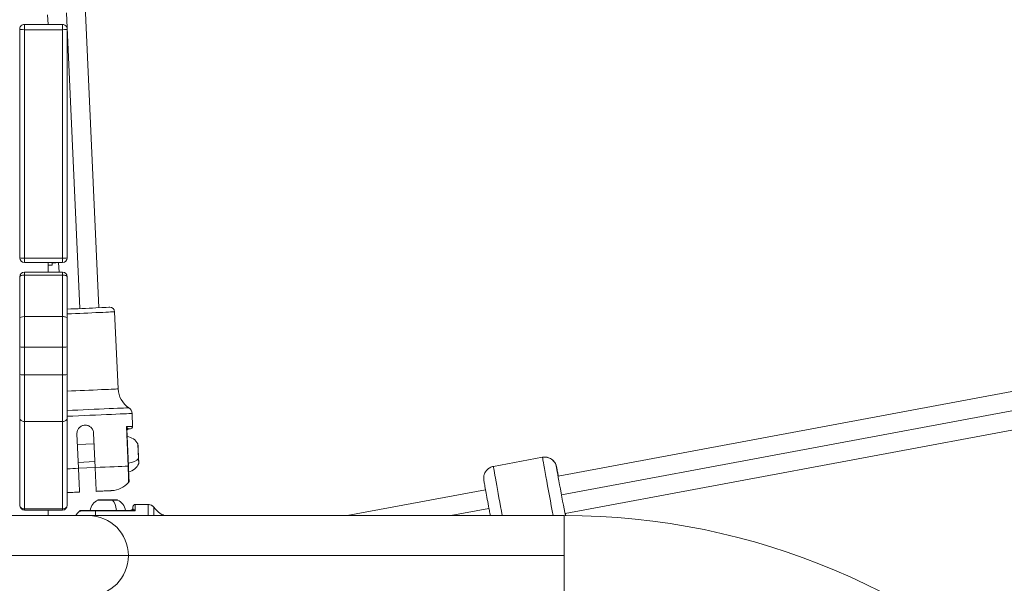
# Model space of a CAD drawing. Units: millimetres. Extents: x -27833 to 21209, y -4801 to 3474.
# Drawn here: x -24516 to -24102, y -586 to -350 of the extents above; entities that cross this region are included whole.
import ezdxf

# ---------------------------------------------------------------- set-up
doc = ezdxf.new("R2010")
doc.units = ezdxf.units.MM
doc.header["$MEASUREMENT"] = 0
doc.styles.get("Standard").update_dxf_attribs({"font": 'arial.ttf'})
doc.dimstyles.get("Standard").update_dxf_attribs({"dimtxt": 0.18, "dimasz": 0.18, "dimexe": 0.18, "dimexo": 0.0625, "dimgap": 0.09, "dimtad": 0, "dimtih": 1, "dimtoh": 1, "dimdec": 4, "dimzin": 0, "dimdsep": 46, "dimtxsty": 'Standard', "dimcen": 0.09, "dimadec": 0, "dimazin": 0, "dimtfac": 1, "dimtdec": 4, "dimtofl": 0, "dimtmove": 0, "dimatfit": 3, "dimfxl": 1, "dimtolj": 1, "dimtzin": 0, "dimarcsym": 0})

# ---------------------------------------------------------------- blocks, each defined once
blk = doc.blocks.new('*D3')
at = {"color": 0, "lineweight": -2, "transparency": 16777216}
for p, q in [((-27196.29, 1386.61), (-27196.29, 1446.79)), ((-26996.29, 1446.61), (-11614.55, 1446.61)), ((-11414.55, 1386.61), (-11414.55, 1446.79))]:
    blk.add_line(p, q, dxfattribs=at)
at = {"color": 0, "transparency": 16777216}
for points in [[(-26996.29, 1479.94), (-26996.29, 1413.28), (-27196.29, 1446.61)], [(-11614.55, 1479.94), (-11614.55, 1413.28), (-11414.55, 1446.61)]]:
    blk.add_solid(points, dxfattribs=at)
at = {"layer": 'Defpoints', "color": 0, "transparency": 16777216}
for p in [(-11414.55, 1446.61), (-27196.29, -516.95), (-11414.55, -862.17)]:
    blk.add_point(p, dxfattribs=at)
at = {"color": 0, "lineweight": 15, "transparency": 16777216, "insert": (-19305.42, 1750.84), "char_height": 400, "attachment_point": 5}
blk.add_mtext('\\A1;1580', dxfattribs=at)
blk = doc.blocks.new('*D4')
at = {"color": 0, "lineweight": -2, "transparency": 16777216}
for p, q in [((-27206.37, 1388.07), (-27266.55, 1388.07)), ((-27266.37, 1188.07), (-27266.37, -4598.78)), ((-27206.37, -4798.78), (-27266.55, -4798.78))]:
    blk.add_line(p, q, dxfattribs=at)
at = {"color": 0, "transparency": 16777216}
for points in [[(-27299.7, 1188.07), (-27233.04, 1188.07), (-27266.37, 1388.07)], [(-27299.7, -4598.78), (-27233.04, -4598.78), (-27266.37, -4798.78)]]:
    blk.add_solid(points, dxfattribs=at)
at = {"layer": 'Defpoints', "color": 0, "transparency": 16777216}
for p in [(-14908.54, 1388.07), (-27266.37, -4798.78), (-20172.03, -4798.78)]:
    blk.add_point(p, dxfattribs=at)
at = {"color": 0, "lineweight": 15, "transparency": 16777216, "insert": (-27570.6, -1705.36), "char_height": 400, "attachment_point": 5, "rotation": 90}
blk.add_mtext('\\A1;620', dxfattribs=at)

msp = doc.modelspace()

# ---------------------------------------------------------------- linework, layer by layer
at = {"color": 0, "linetype": 'Continuous', "lineweight": 0}
for p, q in [((-24482.60978, -470.52605), (-24495.83163, -173.49795)), ((-24503.92346, -351.51048), (-24504.10152, -347.51048)), ((-24496.13545, -346.57019), (-24490.60187, -470.88181)), ((-24497.83163, -351.51048), (-24513.83163, -351.51048)), ((-24515.83163, -353.51048), (-24515.83163, -449.51048)), ((-24513.83163, -449.70949), (-24513.83163, -353.70949)), ((-24513.83163, -353.70949), (-24497.83163, -353.70949)), ((-24497.83163, -353.70949), (-24497.83163, -449.70949)), ((-24495.83163, -449.51048), (-24495.83163, -353.51048)), ((-24497.83163, -449.70949), (-24513.83163, -449.70949)), ((-24513.83163, -451.51048), (-24497.83163, -451.51048)), ((-24503.83181, -455.51048), (-24503.83181, -451.51048)), ((-24502.23181, -452.67136), (-24503.83181, -452.67136)), ((-24501.18181, -451.67136), (-24502.23181, -451.67136)), ((-24499.29403, -455.51048), (-24499.47208, -451.51048)), ((-24515.83163, -457.51048), (-24515.83163, -474.90252)), ((-24497.83163, -455.51048), (-24513.83163, -455.51048)), ((-24513.83163, -474.23777), (-24513.83163, -456.84573)), ((-24513.83163, -456.84573), (-24497.83163, -456.84573)), ((-24497.83163, -456.84573), (-24497.83163, -474.23777)), ((-24495.83163, -474.90252), (-24495.83163, -457.51048)), ((-24497.83163, -474.23777), (-24513.83163, -474.23777)), ((-24474.48554, -504.62138), (-24475.92737, -472.23057)), ((-24515.83163, -486.93502), (-24515.83163, -498.5546)), ((-24513.83163, -498.74931), (-24513.83163, -487.12973)), ((-24513.83163, -487.12973), (-24497.83163, -487.12973)), ((-24497.83163, -487.12973), (-24497.83163, -498.74931)), ((-24495.83163, -498.5546), (-24495.83163, -486.93502)), ((-24497.83163, -498.74931), (-24513.83163, -498.74931)), ((-24085.15289, -503.07205), (-24289.53613, -541.25369)), ((-24288.13396, -549.11764), (-24083.71062, -510.92851)), ((-24515.83163, -516.82753), (-24515.83163, -553.51048)), ((-24495.83163, -553.51048), (-24495.83163, -516.82753)), ((-24468.38038, -520.34255), (-24468.62185, -514.91785)), ((-24513.83163, -555.0104), (-24513.83163, -518.32744)), ((-24513.83163, -518.32744), (-24497.83163, -518.32744)), ((-24497.83163, -518.32744), (-24497.83163, -555.0104)), ((-24471.00935, -520.45958), (-24470.27116, -537.04316)), ((-24082.21469, -518.79995), (-24286.59794, -556.9816)), ((-24491.76375, -523.48551), (-24491.11893, -537.97117)), ((-24484.77067, -523.17423), (-24484.12586, -537.65988)), ((-24470.13971, -537.03731), (-24470.83571, -521.40174)), ((-24491.56363, -527.98106), (-24484.57056, -527.66977)), ((-24316.74671, -537.18171), (-24296.10453, -533.32546)), ((-24296.10367, -533.3249), (-24316.74585, -537.18115)), ((-24484.23703, -535.16235), (-24491.23011, -535.47364)), ((-24491.11893, -537.97117), (-24484.12586, -537.65988)), ((-24320.08052, -546.95981), (-24378.21603, -557.82034)), ((-24467.23318, -553.17345), (-24461.80329, -553.17344)), ((-24486.98163, -557.82034), (-24586.98163, -557.82034)), ((-24497.83163, -555.0104), (-24513.83163, -555.0104)), ((-24513.83163, -555.51048), (-24497.83163, -555.51048)), ((-24503.83181, -557.82034), (-24503.83181, -555.51048)), ((-24286.98163, -557.82034), (-24486.98163, -557.82034)), ((-24483.91542, -555.80509), (-24467.31599, -555.80503)), ((-24468.26077, -555.67346), (-24483.91127, -555.67351)), ((-24334.71876, -557.82034), (-24318.63825, -554.81627)), ((-24586.98163, -574.67034), (-24470.13163, -574.67034)), ((-24470.13163, -574.67034), (-24286.98163, -574.67034))]:
    msp.add_line(p, q, dxfattribs=at)
for centre, radius, start, end in [((-24513.83163, -449.51048), 2, 180, 270), ((-24497.83163, -449.51048), 2, 270, 0), ((-24501.18181, -448.32136), 3.35, 270, 287.8285819), ((-24513.83163, -457.51048), 2, 90, 180), ((-24497.83163, -457.51048), 2, 0, 90), ((-24477.92539, -472.31951), 2, 2.5487693, 92.5487693), ((-24464.49543, -504.17668), 10, 182.5487693, 236.772946), ((-24471.61889, -515.05126), 3, 2.5487693, 56.772946), ((-24469.37939, -520.38702), 1, 272.5487693, 2.5487693), ((-24471.43253, -530.505), 5.93132, 27.6926797, 82.8322132), ((-24466.62335, -527.98091), 0.5, 2.5487693, 27.6926797), ((-24471.29171, -533.66854), 5.93132, 282.2653254, 337.4291576), ((-24466.27728, -535.75534), 0.5, 337.7005746, 2.5487693), ((-24477.63229, -537.37083), 10, 272.5508969, 318.809545), ((-24513.83163, -553.51048), 2, 180, 221.9096041), ((-24497.83163, -553.51048), 2, 270, 0), ((-24480.4161, -556.67456), 5.93132, 115.1214769, 170.2836493), ((-24482.72384, -551.7579), 0.5, 90.0002041, 114.8755692), ((-24474.94171, -551.75787), 0.5, 64.8562938, 90.0002041), ((-24477.24943, -556.67454), 5.93132, 9.7167602, 64.8562938), ((-24513.83163, -553.51048), 2, 226.3594511, 270), ((-24486.98163, -574.67034), 16.85, 0, 90), ((-24286.98163, -849.67034), 291.85, 0, 90), ((-24486.98163, -574.67034), 16.85, 270, 0)]:
    msp.add_arc(centre, radius, start, end, dxfattribs=at)
at = {"color": 0, "linetype": 'Continuous', "lineweight": 0, "extrusion": (0, 0, -1)}
for centre, major_axis, ratio, start_param, end_param in [((-24513.83163, -353.51048), (0, 2), 0.000001, -0.000000343, 1.670464636), ((-24513.83163, -353.51048), (-2, 0), 0.099503719, -1.570796327, -0.000000001), ((-24497.83163, -353.51048), (2, 0), 0.099503719, -0.000000001, 1.570796326), ((-24513.83163, -449.51048), (0, -2), 0.000001, -1.471125589, 0.000002086), ((-24501.18181, -444.67136), (0, -7), 0.000001, -0.21484152, -0.000034081), ((-24513.83163, -457.51048), (0, 2), 0.000001, -0.000000333, 1.231973093), ((-24490.60187, -470.88181), (12.58754, 0.56032), 0.000001, 0.000000421, 1.9992575), ((-24515.83163, -484.20908), (0, -28), 0.000001, -1.909610452, -1.473278139), ((-24497.83163, -474.90252), (2, 0), 0.332377146, -1.570796326, 0.000000001), ((-24497.83163, -484.20908), (0, -30), 0.000001, -1.909622075, -1.473289762), ((-24490.51293, -472.87983), (14.58556, 0.64926), 0.000001, -0.000000464, 1.944058236), ((-24513.83163, -486.93502), (-2, 0), 0.097354964, -1.570796327, -0.000000001), ((-24513.83163, -498.5546), (-2, 0), 0.097354964, -1.570796327, -0.000000001), ((-24515.83163, -495.82866), (0, -28), 0.000001, -1.47328827, -0.722796692), ((-24497.83163, -495.82866), (0, -30), 0.000001, -1.473286452, -0.722794874), ((-24489.07109, -505.27064), (14.58556, 0.64926), 0.000001, -0.000000464, 2.052746943), ((-24488.7103, -513.37572), (18.73529, 0.83398), 0.000001, 0.000000193, 1.960703116), ((-24513.83163, -516.82753), (-2, 0), 0.749959592, -1.570796328, -0.000000001), ((-24497.83163, -516.82753), (2, 0), 0.749959592, -0.000000001, 1.570796326), ((-24488.60207, -515.80724), (19.98021, 0.88939), 0.000001, 0.000000097, 1.941032926), ((-24488.36059, -521.23195), (19.98021, 0.88939), 0.000001, 0.000000098, 0.51878751), ((-24465.95081, -531.84589), (-0.17303, 3.88722), 0.000001, -0.348337162, 0.000742971), ((-24466.12696, -527.88866), (0.04662, -1.04737), 0.000001, 0.360287343, 0.911605881), ((-24465.95081, -531.84589), (-0.17303, 3.88722), 0.000001, -1.396184934, -0.698024698), ((-24465.95081, -531.84589), (-0.17303, 3.88722), 0.000001, -2.094760802, -1.745680684), ((-24487.6224, -537.81553), (-19.98021, -0.88939), 0.000001, -2.622805035, -1.746701888), ((-24471.32692, -532.87765), (-5.92545, -0.26376), 0.500000013, -2.70274863, -1.740382222), ((-24466.3638, -533.81173), (0.49951, 0.02223), 0.500000013, 0, 0.438844023), ((-24465.95081, -531.84589), (-0.17303, 3.88722), 0.000001, -2.443865124, -2.094785007), ((-24465.77466, -535.80312), (-0.04662, 1.04737), 0.000001, -0.913029123, -0.361710753), ((-24466.0529, -535.17433), (0.24975, 0.01112), 0.610965095, -0.286451839, 0), ((-24465.95081, -531.84589), (0.17303, -3.88722), 0.000001, -0.000729875, 0.348350228), ((-24315.82827, -542.09652), (-3.84725, 3.19354), 0.999942838, 0, 0.693265427), ((-24313.62402, -553.89205), (-3.12183, 16.7109), 0.008223942, -1.806553905, -0.00683307), ((-24313.62402, -553.89205), (-3.12183, 16.7109), 0.008223942, -0.00683307, 0), ((-24288.06703, -549.11764), (-2.20364, 11.79593), 0.008223942, -2.399068753, -0.00683307), ((-24288.06703, -549.11764), (-2.20364, 11.79593), 0.008223942, -0.00683307, 0.841068671), ((-24487.1777, -547.80563), (-9.99011, -0.4447), 0.000001, -0.748418597, -0.523149765), ((-24487.1777, -547.80563), (-9.99011, -0.4447), 0.000001, -1.213225223, -1.04398013), ((-24487.1777, -547.80563), (-9.99011, -0.4447), 0.000001, -2.097612523, -1.92836743), ((-24487.1777, -547.80563), (9.99011, 0.4447), 0.000001, 0.325060767, 0.748418598), ((-24478.83278, -551.25788), (-3.89106, -0.00001), 0.000001, -0.340729505, -0.000001669), ((-24482.16021, -551.50789), (0, 0.25), 0.604331727, 0.000000018, 0.278563212), ((-24482.79379, -551.2579), (-1.0484, 0), 0.000001, -2.726703316, -2.219719801), ((-24478.83278, -551.25788), (-3.89106, -0.00001), 0.000001, -1.387925205, -0.68976497), ((-24478.83278, -551.25788), (-3.89106, -0.00001), 0.000001, -2.086042967, -1.736962849), ((-24476.91546, -551.75788), (0, 0.5), 0.492749357, 0.000000016, 0.438844039), ((-24478.83278, -551.25788), (-3.89106, -0.00001), 0.000001, -2.435125052, -2.086044934), ((-24478.05258, -556.67455), (0.00002, -5.93132), 0.492749357, -2.702748614, -1.740382206), ((-24474.87177, -551.25787), (-1.0484, 0), 0.000001, -0.905168865, -0.30109843), ((-24475.51922, -551.50787), (0, 0.25), 0.617555865, -0.294006526, -0.000000018), ((-24478.83278, -551.25788), (3.89106, 0.00001), 0.000001, -0.000002739, 0.357429659), ((-24467.23311, -573.17345), (-0.00007, 20), 0.008352184, -0.518787426, -0.000000014), ((-24461.80322, -573.17344), (-0.00007, 20), 0.008352184, -0.695622428, -0.000000014), ((-24459.36938, -573.17343), (-0.00007, 18.75385), 0.008352184, -0.611716368, -0.000000014), ((-24459.36938, -573.17343), (-0.00007, 18.75385), 0.008352184, -0.000000014, 0.011591558), ((-24513.83163, -553.51048), (0, -2), 0.000001, -0.722680126, 0.00011521), ((-24483.83253, -573.17351), (-0.00007, 20), 0.008352184, -0.695616304, -0.518787426), ((-24483.91127, -556.67351), (0, 1), 0.008352184, -0.518787426, -0.000000014), ((-24468.19841, -554.90635), (0.2217, 0.74401), 0.842786271, -4.156113155, -3.38754324), ((-24288.06703, -549.11764), (2.20364, -11.79593), 0.008223942, -0.841068671, -0.739419681)]:
    msp.add_ellipse(centre, major_axis=major_axis, ratio=ratio, start_param=start_param, end_param=end_param, dxfattribs=at)
at = {"color": 0, "linetype": 'Continuous', "lineweight": 0}
for centre, major_axis, ratio, start_param, end_param in [((-24497.83163, -353.51048), (0, 2), 0.000001, -1.670467065, -0.000002086), ((-24513.83163, -449.51048), (-2, 0), 0.099503719, 0.000000001, 1.570796327), ((-24497.83163, -449.51048), (2, 0), 0.099503719, -1.570796326, 0.000000001), ((-24497.83163, -449.51048), (0, -2), 0.000001, 0.000000347, 1.471128021), ((-24502.23181, -444.67136), (0, -8), 0.000001, 0.000000345, 0.545457368), ((-24513.83163, -457.51048), (-2, 0), 0.332377146, -1.570796327, -0.000000001), ((-24497.83163, -457.51048), (0, 2), 0.000001, -1.232064646, -0.00009122), ((-24497.83163, -457.51048), (2, 0), 0.332377146, -0.000000001, 1.570796326), ((-24513.83163, -474.90252), (-2, 0), 0.332377146, -1.570796327, -0.000000001), ((-24513.83163, -484.20908), (0, 30), 0.000001, -1.66830625, -1.231973937), ((-24495.83163, -484.20908), (0, 28), 0.000001, -1.668304558, -1.231972245), ((-24497.83163, -486.93502), (2, 0), 0.097354964, -1.570796326, 0.000000001), ((-24513.83163, -495.82866), (0, 30), 0.000001, -2.418783617, -1.668292038), ((-24497.83163, -498.5546), (2, 0), 0.097354964, -1.570796326, 0.000000001), ((-24495.83163, -495.82866), (0, 28), 0.000001, -2.418775579, -1.668284), ((-24471.88519, -520.55337), (1.27404, -0.73886), 0.403504529, 0.545659369, 1.067308533), ((-24488.31612, -522.23096), (18.9812, 0.84493), 0.000001, -0.229921588, 0.000000253), ((-24465.99814, -531.848), (-0.18248, 4.09945), 0.000001, -0.000316691, 2.094078426), ((-24466.07267, -529.10841), (-0.04225, 0.94906), 0.000001, -0.913965218, -0.268025475), ((-24466.34823, -528.53968), (0.24975, 0.01112), 0.610965118, -0.286451866, 0), ((-24292.98184, -550.0358), (-3.12183, 16.7109), 0.008223942, 0.00683307, 2.053838414), ((-24295.18609, -538.24027), (-3.84725, 3.19354), 0.999942838, -2.264061753, -0.693265427), ((-24292.98184, -550.0358), (-3.12183, 16.7109), 0.008223942, 0, 0.00683307), ((-24471.26006, -537.08718), (1.12035, 0.04987), 0.000001, -0.489280664, -0.000461157), ((-24465.82896, -534.58337), (0.04225, -0.94906), 0.000001, 0.267544475, 0.913484218), ((-24487.6224, -537.81553), (19.98021, 0.88939), 0.000001, -1.994202101, -1.746701917), ((-24513.83163, -553.51048), (-2, 0), 0.749959592, 0.000000001, 1.570796328), ((-24497.83163, -553.51048), (2, 0), 0.749959592, -1.570796326, 0.000000001), ((-24481.58609, -551.25789), (-0.95, 0), 0.000001, -0.921879189, -0.275939446), ((-24478.80635, -551.25788), (-0.95, 0), 0.000001, -0.787981068, -0.68777858), ((-24478.83278, -551.30526), (4.10351, 0.00001), 0.000001, -1.055549177, 0.000000655), ((-24476.1059, -551.25787), (0.95, 0), 0.000001, 0.25921909, 0.905158833), ((-24461.80328, -556.17344), (-0.00002, 3), 0.99996512, -0.946392124, -0.000001708), ((-24451.25664, -548.5734), (0.00005, -10), 0.99996512, -0.946392124, -0.390570871), ((-24497.83163, -553.51048), (0, -2), 0.000001, 0.000000345, 0.722795682), ((-24467.36555, -556.68419), (0.78168, -1.24228), 0.398464884, -4.201458517, -3.679812769), ((-24286.98163, -574.67034), (0, 16.85), 0.000001, -1.570796327, 0), ((-24286.98163, -574.67034), (0, -16.85), 0.000001, 0.000000425, 1.570796752)]:
    msp.add_ellipse(centre, major_axis=major_axis, ratio=ratio, start_param=start_param, end_param=end_param, dxfattribs=at)
for points, knots in [([(-24513.83163, -351.51048), (-24514.3235, -351.51048), (-24514.90879, -351.73175), (-24515.29646, -352.14877), (-24515.33078, -352.18569), (-24515.36383, -352.22404), (-24515.39554, -352.26381), (-24515.6921, -352.63584), (-24515.83163, -353.1031), (-24515.83163, -353.51048)], [-0.785398163, -0.785398163, -0.785398163, -0.785398163, 0.034109085, 0.034109085, 0.034109085, 0.10667074, 0.10667074, 0.10667074, 0.785398163, 0.785398163, 0.785398163, 0.785398163]), ([(-24495.83163, -353.51048), (-24495.83163, -353.01048), (-24496.056, -352.41967), (-24496.49022, -352.02703), (-24496.87477, -351.6793), (-24497.38882, -351.51048), (-24497.83163, -351.51048)], [-0.785398163, -0.785398163, -0.785398163, -0.785398163, 0.047642388, 0.047642388, 0.047642388, 0.785398163, 0.785398163, 0.785398163, 0.785398163]), ([(-24484.77067, -523.17423), (-24484.79026, -522.73421), (-24484.89924, -522.26942), (-24485.29469, -521.42412), (-24485.58111, -521.04353), (-24486.22856, -520.45126), (-24486.6331, -520.19978), (-24487.51021, -519.881), (-24487.98285, -519.81375), (-24488.86285, -519.85292), (-24489.32765, -519.9619), (-24490.17296, -520.35736), (-24490.55356, -520.64378), (-24491.14583, -521.29123), (-24491.3973, -521.69577), (-24491.71607, -522.57287), (-24491.78333, -523.0455), (-24491.76375, -523.48551)], [-2.11413127, -2.11413127, -2.11413127, -2.11413127, -1.981995915, -1.981995915, -1.84986056, -1.84986056, -1.717729506, -1.717729506, -1.585598452, -1.585598452, -1.453467399, -1.453467399, -1.321336345, -1.321336345, -1.18920099, -1.18920099, -1.057065635, -1.057065635, -1.057065635, -1.057065635]), ([(-24470.64144, -520.91814), (-24470.717, -520.99805), (-24470.81443, -521.15681), (-24470.83896, -521.32869), (-24470.83571, -521.40174)], [0, 0, 0, 0, 0.571428571, 1, 1, 1, 1]), ([(-24469.83443, -521.40827), (-24469.94607, -521.41324), (-24470.0922, -521.40416), (-24470.25831, -521.31921), (-24470.34136, -521.27674), (-24470.42941, -521.21529), (-24470.516, -521.1117), (-24470.55929, -521.0599), (-24470.60222, -520.99757), (-24470.64144, -520.91814)], [0, 0, 0, 0, 0.571428571, 0.571428571, 0.571428571, 0.857142857, 0.857142857, 0.857142857, 1, 1, 1, 1]), ([(-24469.83443, -521.40827), (-24470.13333, -521.42157), (-24470.42258, -521.57815), (-24470.5986, -521.81897), (-24470.73062, -521.99958), (-24470.79895, -522.22757), (-24470.78897, -522.45175)], [0, 0, 0, 0, 0.897597901, 0.897597901, 0.897597901, 1.570796327, 1.570796327, 1.570796327, 1.570796327]), ([(-24466.11341, -528.19312), (-24466.11341, -528.19308), (-24466.11342, -528.19305), (-24466.11368, -528.19223), (-24466.11732, -528.20314), (-24466.12173, -528.23784), (-24466.12304, -528.25249), (-24466.1245, -528.28555), (-24466.12477, -528.30318), (-24466.12433, -528.33661), (-24466.1239, -528.3512), (-24466.12251, -528.38237), (-24466.12155, -528.39894), (-24466.11859, -528.44212), (-24466.1163, -528.46976), (-24466.11054, -528.53326), (-24466.10696, -528.56963), (-24466.09588, -528.68486), (-24466.08797, -528.76982), (-24466.08359, -528.86307), (-24466.08348, -528.86557), (-24466.08337, -528.86807)], [-0.1410232257, -0.1410232257, -0.1410232257, -0.1410232257, -0.1401620048, -0.1401620048, -0.1088286872, -0.1088286872, -0.0930855132, -0.0930855132, -0.0794149443, -0.0794149443, -0.0700810024, -0.0700810024, -0.0607470606, -0.0607470606, -0.0470764917, -0.0470764917, -0.0313333176, -0.0313333176, 0, 0, 0.0008612209, 0.0008612209, 0.0008612209, 0.0008612209]), ([(-24465.98086, -531.17094), (-24465.98075, -531.1734), (-24465.98064, -531.17587), (-24465.97676, -531.2683), (-24465.9766, -531.36437), (-24465.97587, -531.51456), (-24465.97556, -531.56566), (-24465.97418, -531.66236), (-24465.97323, -531.70767), (-24465.97086, -531.78434), (-24465.96969, -531.81549), (-24465.96691, -531.87785), (-24465.96531, -531.90898), (-24465.96086, -531.98556), (-24465.95778, -532.03077), (-24465.95056, -532.12721), (-24465.94633, -532.17814), (-24465.93372, -532.3278), (-24465.92533, -532.4235), (-24465.92099, -532.51591), (-24465.92088, -532.51838), (-24465.92077, -532.52084)], [-0.1410232257, -0.1410232257, -0.1410232257, -0.1410232257, -0.1401620049, -0.1401620049, -0.1088286872, -0.1088286872, -0.0930855132, -0.0930855132, -0.0794149443, -0.0794149443, -0.0700810024, -0.0700810024, -0.0607470606, -0.0607470606, -0.0470764917, -0.0470764917, -0.0313333176, -0.0313333176, 0, 0, 0.0008612209, 0.0008612209, 0.0008612209, 0.0008612209]), ([(-24289.46353, -541.24013), (-24289.59186, -540.57989), (-24289.70881, -539.984), (-24289.96412, -538.69912), (-24290.08416, -538.1097), (-24290.21622, -537.496), (-24290.24879, -537.34737), (-24290.31292, -537.08577), (-24290.33007, -537.0077), (-24290.40278, -536.76958), (-24290.41741, -536.72297), (-24290.46515, -536.58115), (-24290.49919, -536.47959), (-24290.6389, -536.14931), (-24290.70574, -535.96143), (-24291.09484, -535.35463), (-24291.25332, -535.11365), (-24291.76741, -534.58063), (-24292.00429, -534.35759), (-24292.58235, -533.96237), (-24292.84941, -533.80401), (-24293.67109, -533.44488), (-24294.31931, -533.25926), (-24295.40282, -533.23317), (-24295.75654, -533.26005), (-24296.10367, -533.3249)], [8.5728053234, 8.5728053234, 8.5728053234, 8.5728053234, 8.7957519484, 8.7957519484, 9.1251352759, 9.1251352759, 9.2715400834, 9.2715400834, 9.3447424871, 9.3447424871, 9.3596703826, 9.3596703826, 9.3803947939, 9.3803947939, 9.3976813649, 9.3976813649, 9.4054648449, 9.4054648449, 9.4097377117, 9.4097377117, 9.4123578798, 9.4123578798, 9.416202689, 9.416202689, 9.4179448908, 9.4179448908, 9.4179448908, 9.4179448908]), ([(-24484.12586, -537.65988), (-24484.09865, -538.27115), (-24484.06894, -538.93866), (-24484.01076, -540.24562), (-24483.98229, -540.88506), (-24483.93187, -542.0179), (-24483.90528, -542.61516), (-24483.85569, -543.72915), (-24483.83269, -544.24591), (-24483.79374, -545.12092), (-24483.77428, -545.55815), (-24483.74078, -546.31061), (-24483.72675, -546.62592), (-24483.70515, -547.11102), (-24483.69584, -547.32014), (-24483.68385, -547.58952), (-24483.68116, -547.64999), (-24483.68116, -547.64999)], [7.277898232, 7.277898232, 7.277898232, 7.277898232, 7.461460494, 7.461460494, 7.645022756, 7.645022756, 7.830028365, 7.830028365, 8.015033975, 8.015033975, 8.203285992, 8.203285992, 8.391538009, 8.391538009, 8.588375344, 8.588375344, 8.785212679, 8.785212679, 8.785212679, 8.785212679]), ([(-24470.27116, -537.04316), (-24470.21309, -538.34759), (-24470.16898, -539.63915), (-24470.14285, -540.64203), (-24470.13653, -540.88443), (-24470.13093, -541.11191), (-24470.12615, -541.32138), (-24470.11117, -541.97858), (-24470.10234, -542.48514), (-24470.10122, -542.87445), (-24470.10068, -543.06006), (-24470.10102, -543.21796), (-24470.10168, -543.35141), (-24470.10297, -543.61011), (-24470.10552, -543.77831), (-24470.10688, -543.87125), (-24470.10772, -543.92927), (-24470.10812, -543.9577), (-24470.10786, -543.9574)], [0, 0, 0, 0, 0.1428571429, 0.1428571429, 0.1428571429, 0.17738579, 0.17738579, 0.17738579, 0.2857142857, 0.2857142857, 0.2857142857, 0.3373606672, 0.3373606672, 0.3373606672, 0.4374843337, 0.4374843337, 0.4374843337, 0.4999921154, 0.4999921154, 0.4999921154, 0.4999921154]), ([(-24469.86289, -543.2561), (-24469.86289, -543.2561), (-24469.86402, -543.23061), (-24469.87003, -543.09556), (-24469.87672, -542.94526), (-24469.9035, -542.34365), (-24469.92936, -541.76271), (-24470.01163, -539.91466), (-24470.07403, -538.51278), (-24470.13971, -537.03731)], [0.5000009692, 0.5000009692, 0.5000009692, 0.5000009692, 0.5625, 0.5625, 0.6625, 0.6625, 0.8225, 0.8225, 1, 1, 1, 1]), ([(-24465.9069, -533.89772), (-24465.89055, -534.15159), (-24465.8827, -534.40906), (-24465.87459, -534.63792), (-24465.84489, -535.47634), (-24465.81273, -535.93772), (-24465.81455, -535.94474)], [-1.570796327, -1.570796327, -1.570796327, -1.570796327, -1.346396852, -1.346396852, -1.346396852, -0.524317722, -0.524317722, -0.524317722, -0.524317722]), ([(-24465.81826, -534.82371), (-24465.81817, -534.82561), (-24465.81809, -534.82752), (-24465.81314, -534.94371), (-24465.81477, -535.04945), (-24465.81587, -535.21263), (-24465.8157, -535.2749), (-24465.8111, -535.37821), (-24465.80672, -535.41829), (-24465.79546, -535.48315), (-24465.78838, -535.49995), (-24465.78821, -535.49871), (-24465.78821, -535.49869), (-24465.78821, -535.49866)], [-0.0006566964, -0.0006566964, -0.0006566964, -0.0006566964, 0, 0, 0.0394170988, 0.0394170988, 0.0702393351, 0.0702393351, 0.1010615714, 0.1010615714, 0.1404786703, 0.1404786703, 0.1411353667, 0.1411353667, 0.1411353667, 0.1411353667]), ([(-24319.67552, -538.90298), (-24319.57083, -538.77686), (-24319.45137, -538.64541), (-24319.17584, -538.37753), (-24319.01965, -538.24105), (-24318.66562, -537.9735), (-24318.46762, -537.84248), (-24318.03111, -537.60086), (-24317.79253, -537.49045), (-24317.28597, -537.30592), (-24317.01814, -537.23201), (-24316.74585, -537.18115)], [3.14159265359, 3.14159265359, 3.14159265359, 3.14159265359, 3.142959267584, 3.142959267584, 3.144325881578, 3.144325881578, 3.145692495572, 3.145692495572, 3.147059109566, 3.147059109566, 3.14842572356, 3.14842572356, 3.14842572356, 3.14842572356]), ([(-24491.11893, -537.97117), (-24491.09172, -538.58244), (-24491.06201, -539.24995), (-24491.00383, -540.5569), (-24490.97537, -541.19635), (-24490.92494, -542.32919), (-24490.89836, -542.92644), (-24490.84877, -544.04044), (-24490.82576, -544.5572), (-24490.78681, -545.43221), (-24490.76735, -545.86944), (-24490.73386, -546.6219), (-24490.71982, -546.93721), (-24490.69823, -547.42231), (-24490.68892, -547.63143), (-24490.67693, -547.9008), (-24490.67424, -547.96128), (-24490.67424, -547.96128)], [2.425966077, 2.425966077, 2.425966077, 2.425966077, 2.609528339, 2.609528339, 2.793090601, 2.793090601, 2.978096211, 2.978096211, 3.16310182, 3.16310182, 3.351353837, 3.351353837, 3.539605854, 3.539605854, 3.736443189, 3.736443189, 3.933280524, 3.933280524, 3.933280524, 3.933280524]), ([(-24318.07378, -557.82034), (-24318.20266, -557.13855), (-24318.33399, -556.4409), (-24318.70249, -554.47527), (-24318.94047, -553.1965), (-24319.39501, -550.73544), (-24319.61148, -549.55367), (-24320.00173, -547.40259), (-24320.17525, -546.43461), (-24320.46393, -544.79791), (-24320.57763, -544.1375), (-24320.69999, -543.39148), (-24320.73237, -543.1875), (-24320.77408, -542.89124), (-24320.7868, -542.8047), (-24320.80833, -542.58521), (-24320.81406, -542.52346), (-24320.82487, -542.34826), (-24320.83163, -542.24758), (-24320.82801, -541.91739), (-24320.83015, -541.74995), (-24320.75317, -541.21141), (-24320.71795, -540.98123), (-24320.48806, -540.24261), (-24320.34334, -539.70751), (-24319.67552, -538.90298)], [1.322056158, 1.322056158, 1.322056158, 1.322056158, 1.500668979, 1.500668979, 1.821781785, 1.821781785, 2.143052288, 2.143052288, 2.4654018, 2.4654018, 2.792485916, 2.792485916, 2.967039285, 2.967039285, 3.054315969, 3.054315969, 3.082038371, 3.082038371, 3.106948608, 3.106948608, 3.124157315, 3.124157315, 3.132874984, 3.132874984, 3.141592654, 3.141592654, 3.141592654, 3.141592654]), ([(-24469.86289, -543.2561), (-24469.86123, -543.2934), (-24469.86168, -543.33097), (-24469.87163, -543.47663), (-24469.89709, -543.58518), (-24469.98004, -543.78389), (-24470.03776, -543.87692), (-24470.10786, -543.9574)], [0, 0, 0, 0, 0.112197428, 0.112197428, 0.4379837062, 0.4379837062, 0.7581860298, 0.7581860298, 0.7581860298, 0.7581860298]), ([(-24492.20116, -548.02925), (-24492.21311, -548.02978), (-24493.06865, -548.06786), (-24493.84026, -548.10221), (-24494.49803, -548.13149)], [-1.9941572937, -1.9941572937, -1.9941572937, -1.9941572937, -1.9900328686, -1.6984621816, -1.6984621816, -1.6984621816, -1.6984621816]), ([(-24482.15423, -547.58202), (-24482.14229, -547.58149), (-24481.28675, -547.5434), (-24480.51513, -547.50906), (-24479.85736, -547.47978)], [-1.9941572936, -1.9941572936, -1.9941572936, -1.9941572936, -1.9900328686, -1.6984621816, -1.6984621816, -1.6984621816, -1.6984621816]), ([(-24477.71073, -547.38422), (-24477.5475, -547.37696), (-24477.27842, -547.36498), (-24477.1872, -547.36092), (-24477.1872, -547.36092)], [-1.2753465851, -1.2753465851, -1.2753465851, -1.2753465851, -1.1234434235, -0.9529634234, -0.9529634234, -0.9529634234, -0.9529634234]), ([(-24482.93379, -551.30411), (-24482.93393, -551.30419), (-24482.93368, -551.30428), (-24482.93297, -551.30438), (-24482.92579, -551.30546), (-24482.87117, -551.30699), (-24482.7677, -551.30706), (-24482.41772, -551.30729), (-24481.5011, -551.30679), (-24480.36469, -551.30701), (-24479.22828, -551.30722), (-24477.87275, -551.30778), (-24476.81078, -551.30525)], [-0.515964933, -0.515964933, -0.515964933, -0.515964933, -0.489764176, -0.489764176, -0.489764176, -0.224399475, -0.224399475, -0.224399475, 0.673198426, 0.673198426, 0.673198426, 1.570796327, 1.570796327, 1.570796327, 1.570796327]), ([(-24482.50016, -551.2579), (-24482.5002, -551.2579), (-24482.50025, -551.2579), (-24482.50259, -551.25812), (-24482.48659, -551.26445), (-24482.42318, -551.27281), (-24482.38374, -551.2754), (-24482.28183, -551.2754), (-24482.22031, -551.27281), (-24482.05875, -551.26445), (-24481.95387, -551.25811), (-24481.83813, -551.2579), (-24481.83623, -551.25789), (-24481.83433, -551.25789)], [-0.0006566964, -0.0006566964, -0.0006566964, -0.0006566964, 0, 0, 0.0394170988, 0.0394170988, 0.0702393351, 0.0702393351, 0.1010615714, 0.1010615714, 0.1404786703, 0.1404786703, 0.1411353667, 0.1411353667, 0.1411353667, 0.1411353667]), ([(-24479.54038, -551.25789), (-24479.53851, -551.25789), (-24479.53664, -551.25789), (-24479.42215, -551.25811), (-24479.29992, -551.26444), (-24479.07212, -551.2728), (-24478.96979, -551.27539), (-24478.76296, -551.27539), (-24478.66042, -551.27279), (-24478.43168, -551.26443), (-24478.3086, -551.2581), (-24478.19297, -551.25788), (-24478.19108, -551.25788), (-24478.18919, -551.25788)], [-0.0006566964, -0.0006566964, -0.0006566964, -0.0006566964, 0, 0, 0.0394170988, 0.0394170988, 0.0702393351, 0.0702393351, 0.1010615714, 0.1010615714, 0.1404786703, 0.1404786703, 0.1411353667, 0.1411353667, 0.1411353667, 0.1411353667]), ([(-24478.83277, -551.2753), (-24478.85277, -551.2752), (-24478.87275, -551.27502), (-24478.93832, -551.27413), (-24478.98367, -551.27307), (-24479.08049, -551.27015), (-24479.13165, -551.26818), (-24479.28211, -551.26224), (-24479.37845, -551.25812), (-24479.47141, -551.25789), (-24479.4739, -551.25789), (-24479.47637, -551.25789)], [-0.06673188937, -0.06673188937, -0.06673188937, -0.06673188937, -0.0607470606, -0.0607470606, -0.04707649168, -0.04707649168, -0.03133331764, -0.03133331764, 0, 0, 0.00086122086, 0.00086122086, 0.00086122086, 0.00086122086]), ([(-24475.87301, -551.25787), (-24475.87049, -551.25787), (-24475.86798, -551.25788), (-24475.77419, -551.2581), (-24475.68844, -551.26222), (-24475.57195, -551.26817), (-24475.53515, -551.27013), (-24475.47083, -551.27306), (-24475.44281, -551.27412), (-24475.39901, -551.27516), (-24475.3822, -551.27537), (-24475.35054, -551.27537), (-24475.33572, -551.27516), (-24475.30173, -551.27412), (-24475.28378, -551.27306), (-24475.25004, -551.27013), (-24475.23504, -551.26817), (-24475.19929, -551.26222), (-24475.18768, -551.2581), (-24475.18762, -551.25787), (-24475.18762, -551.25787), (-24475.18764, -551.25787)], [-0.1410232257, -0.1410232257, -0.1410232257, -0.1410232257, -0.1401620049, -0.1401620049, -0.1088286872, -0.1088286872, -0.0930855132, -0.0930855132, -0.0794149443, -0.0794149443, -0.0700810024, -0.0700810024, -0.0607470606, -0.0607470606, -0.0470764917, -0.0470764917, -0.0313333176, -0.0313333176, 0, 0, 0.0008612209, 0.0008612209, 0.0008612209, 0.0008612209]), ([(-24467.23318, -553.17345), (-24467.34132, -553.17345), (-24467.44871, -553.19204), (-24467.64437, -553.25543), (-24467.72949, -553.30129), (-24467.88357, -553.40618), (-24467.94245, -553.46471), (-24468.04603, -553.58283), (-24468.0798, -553.6372), (-24468.13481, -553.73404), (-24468.15175, -553.77323), (-24468.18113, -553.84652), (-24468.19047, -553.87639), (-24468.20981, -553.9427), (-24468.21563, -553.97022), (-24468.23218, -554.05276), (-24468.23539, -554.08441), (-24468.24419, -554.16359), (-24468.24741, -554.20532), (-24468.25373, -554.29976), (-24468.25658, -554.35134), (-24468.26212, -554.4673), (-24468.2648, -554.53154), (-24468.26866, -554.6359), (-24468.26988, -554.67065), (-24468.27109, -554.70691)], [1.5707963125, 1.5707963125, 1.5707963125, 1.5707963125, 1.5735023651, 1.5735023651, 1.576482062, 1.576482062, 1.5803209459, 1.5803209459, 1.5854955159, 1.5854955159, 1.5916294051, 1.5916294051, 1.5994232648, 1.5994232648, 1.6124331675, 1.6124331675, 1.6458384142, 1.6458384142, 1.6948152722, 1.6948152722, 1.7437921302, 1.7437921302, 1.7927689883, 1.7927689883, 1.8156806027, 1.8156806027, 1.8156806027, 1.8156806027]), ([(-24459.36763, -554.42084), (-24459.42319, -554.34372), (-24459.4895, -554.25897), (-24459.65612, -554.07396), (-24459.75651, -553.97347), (-24460.00866, -553.7635), (-24460.16091, -553.65373), (-24460.53216, -553.44763), (-24460.75215, -553.35173), (-24461.24903, -553.21381), (-24461.52561, -553.17343), (-24461.80329, -553.17344)], [1.55920475466, 1.55920475466, 1.55920475466, 1.55920475466, 1.56152306624, 1.56152306624, 1.56384137781, 1.56384137781, 1.56615968938, 1.56615968938, 1.56847800096, 1.56847800096, 1.57079631253, 1.57079631253, 1.57079631253, 1.57079631253]), ([(-24455.0634, -557.82034), (-24455.44118, -557.66478), (-24455.78999, -557.49406), (-24456.72755, -556.97358), (-24457.23454, -556.60805), (-24458.07397, -555.90903), (-24458.40807, -555.57455), (-24458.96244, -554.95904), (-24459.18293, -554.67718), (-24459.36763, -554.42084)], [4.715828118754, 4.715828118754, 4.715828118754, 4.715828118754, 4.717025617795, 4.717025617795, 4.719343929368, 4.719343929368, 4.721662240942, 4.721662240942, 4.723980552515, 4.723980552515, 4.723980552515, 4.723980552515]), ([(-24490.74745, -555.94932), (-24491.51747, -556.68626), (-24491.95052, -557.30373), (-24492.27152, -557.80756), (-24492.27558, -557.81396), (-24492.27962, -557.82034)], [1.578789547474, 1.578789547474, 1.578789547474, 1.578789547474, 1.583904982796, 1.583904982796, 1.58397094042, 1.58397094042, 1.58397094042, 1.58397094042]), ([(-24490.74749, -555.94935), (-24490.67017, -555.87573), (-24490.57977, -555.81393), (-24490.3849, -555.72226), (-24490.27758, -555.69203), (-24490.13259, -555.67566), (-24490.09515, -555.67354), (-24490.05789, -555.67354)], [0, 0, 0, 0, 0.3202718369, 0.3202718369, 0.6460579658, 0.6460579658, 0.7580205484, 0.7580205484, 0.7580205484, 0.7580205484]), ([(-24490.74749, -555.94935), (-24490.74717, -555.94897), (-24490.73608, -555.94785), (-24490.71362, -555.94601), (-24490.69752, -555.94469), (-24490.67553, -555.94294), (-24490.64797, -555.94124), (-24490.59459, -555.93795), (-24490.51991, -555.93422), (-24490.42225, -555.92965), (-24490.25927, -555.92201), (-24490.03188, -555.91183), (-24489.71815, -555.8988), (-24489.3296, -555.88268), (-24488.80791, -555.86445), (-24488.13262, -555.84878), (-24487.93592, -555.84421), (-24487.72394, -555.83991), (-24487.49971, -555.83597), (-24486.50567, -555.8185), (-24485.24618, -555.8051), (-24483.91542, -555.80509)], [0.5052709029, 0.5052709029, 0.5052709029, 0.5052709029, 0.5438030199, 0.5438030199, 0.5438030199, 0.5714285714, 0.5714285714, 0.5714285714, 0.6249545238, 0.6249545238, 0.6249545238, 0.7142857143, 0.7142857143, 0.7142857143, 0.8249178278, 0.8249178278, 0.8249178278, 0.8571428571, 0.8571428571, 0.8571428571, 1, 1, 1, 1]), ([(-24483.91127, -555.67351), (-24485.36735, -555.67352), (-24486.74745, -555.67352), (-24488.80456, -555.67353), (-24489.43578, -555.67353), (-24489.96562, -555.67354), (-24490.05789, -555.67354), (-24490.05789, -555.67354)], [0, 0, 0, 0, 0.175, 0.175, 0.375, 0.375, 0.4945961423, 0.4945961423, 0.4945961423, 0.4945961423]), ([(-24469.26928, -555.67346), (-24469.26974, -555.67346), (-24469.27185, -555.67346), (-24469.27064, -555.67346), (-24469.27062, -555.67346), (-24469.27057, -555.67346), (-24469.27054, -555.67346), (-24469.27042, -555.67346), (-24469.27034, -555.67346), (-24469.26986, -555.67346), (-24469.26968, -555.67346), (-24469.26887, -555.67346), (-24469.26867, -555.67346), (-24469.26818, -555.67346), (-24469.26788, -555.67346), (-24469.26723, -555.67345), (-24469.26687, -555.67345), (-24469.26615, -555.67345), (-24469.26578, -555.67345), (-24469.26244, -555.67343), (-24469.25943, -555.6734), (-24469.24427, -555.67317), (-24469.23216, -555.67276), (-24469.12477, -555.66714), (-24469.02844, -555.64794), (-24468.8464, -555.58375), (-24468.75859, -555.5379), (-24468.64253, -555.45304), (-24468.6058, -555.42166), (-24468.5028, -555.31965), (-24468.44377, -555.24084), (-24468.35068, -555.07212), (-24468.31536, -554.97993), (-24468.2811, -554.82716), (-24468.27328, -554.76712), (-24468.27119, -554.70798)], [0.000084067, 0.000084067, 0.000084067, 0.000084067, 0.316051724, 0.316051724, 0.320521142, 0.320521142, 0.324990607, 0.324990607, 0.333942417, 0.333942417, 0.338522771, 0.338522771, 0.339651599, 0.339651599, 0.340785264, 0.340785264, 0.341910752, 0.341910752, 0.343030728, 0.343030728, 0.351989004, 0.351989004, 0.388877101, 0.388877101, 0.678456396, 0.678456396, 0.968303869, 0.968303869, 1.112145617, 1.112145617, 1.403380802, 1.403380802, 1.693229953, 1.693229953, 1.873235651, 1.873235651, 1.873235651, 1.873235651]), ([(-24467.78298, -555.45788), (-24467.94237, -555.38659), (-24468.03757, -555.30094), (-24468.10471, -555.21724), (-24468.17185, -555.13354), (-24468.21092, -555.05179), (-24468.23531, -554.97524), (-24468.26717, -554.87525), (-24468.27398, -554.78413), (-24468.27115, -554.70691)], [0, 0, 0, 0, 0.2857142857, 0.2857142857, 0.2857142857, 0.5714285714, 0.5714285714, 0.5714285714, 0.9446135959, 0.9446135959, 0.9446135959, 0.9446135959])]:
    msp.add_open_spline(points, degree=3, knots=knots, dxfattribs=at)
for points in [[(-24471.00935, -520.45958), (-24470.91147, -520.77664), (-24470.84905, -521.10198), (-24470.83571, -521.40174)], [(-24515.32003, -554.8464), (-24515.28542, -554.88486), (-24515.24926, -554.92169), (-24515.21189, -554.95785)], [(-24475.17185, -555.67348), (-24475.76819, -555.67218), (-24476.41661, -555.67277), (-24477.08644, -555.67349)], [(-24468.26077, -555.67346), (-24467.96221, -555.67346), (-24467.63586, -555.72135), (-24467.31599, -555.80503)], [(-24286.3731, -557.82097), (-24286.42115, -557.55042), (-24286.47197, -557.26567), (-24286.52533, -556.96803)]]:
    msp.add_open_spline(points, degree=3, dxfattribs=at)

# ---------------------------------------------------------------- dimensions: what is measured, and where the dimension line sits
at = {"lineweight": 15}
dim = msp.add_linear_dim(base=(-11414.54688, 1446.61047), p1=(-27196.28566, -516.94993), p2=(-11414.54688, -862.17034), text='1580', dimstyle='Standard', override={"dimtxt": 400, "dimasz": 200, "dimgap": 100, "dimtad": 1, "dimtih": 0, "dimfxl": 60, "dimfxlon": 1}, dxfattribs=at)
dim.commit()
dim.dimension.update_dxf_attribs({"geometry": '*D3', "text_midpoint": (-19305.41627, 1750.83966)})
dim = msp.add_linear_dim(base=(-27266.3696, -4798.78213), p1=(-14908.54134, 1388.06624), p2=(-20172.03338, -4798.78213), angle=90, text='620', dimstyle='Standard', override={"dimtxt": 400, "dimasz": 200, "dimgap": 100, "dimtad": 1, "dimtih": 0, "dimfxl": 60, "dimfxlon": 1}, dxfattribs=at)
dim.commit()
dim.dimension.update_dxf_attribs({"geometry": '*D4', "text_midpoint": (-27570.5988, -1705.35794)})

doc.saveas('drawing.dxf')
